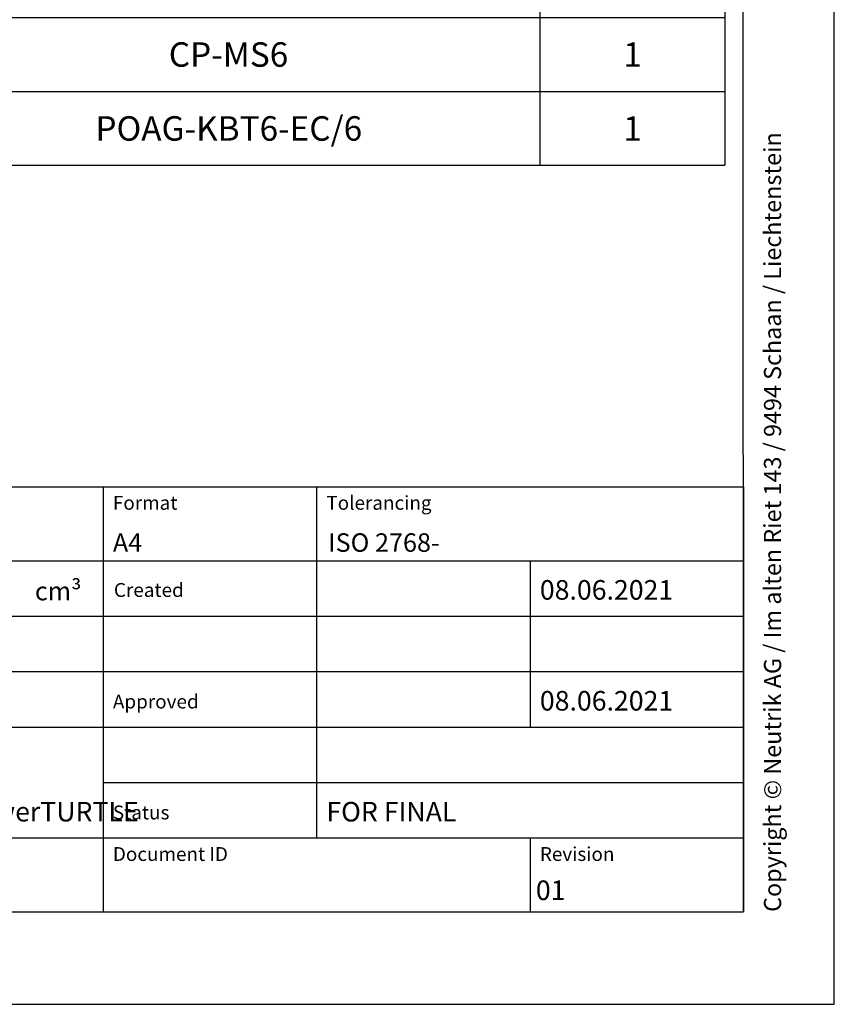
# Model space of a CAD drawing. Units: millimetres. Extents: x 0 to 210, y 0 to 297.
# Drawn here: x 122 to 210, y 0 to 107 of the extents above; entities that cross this region are included whole.
import ezdxf

# ---------------------------------------------------------------- set-up
doc = ezdxf.new("R2010")
doc.units = ezdxf.units.MM
doc.linetypes.add('SLD-Durchgehend', pattern=[0])
doc.layers.add('BEZUGSHINWEISE', color=7, linetype='SLD-Durchgehend', lineweight=25)
doc.layers.add('SLD-0_0', color=7, linetype='Continuous')
doc.styles.add('SLDTEXTSTYLE0', font='TXT', dxfattribs={"width": 0.605})
doc.styles.add('SLDTEXTSTYLE1', font='ISOCP', dxfattribs={"width": 0.96})

# ---------------------------------------------------------------- blocks, each defined once
blk = doc.blocks.new('SW_TABLEANNOTATION_1')
at = {"layer": 'SLD-0_0', "color": 0}
for p, q in [((0, 0), (0, -8)), ((0, 0), (20, 0)), ((20, 0), (20, -8)), ((20, 0), (87, 0)), ((87, 0), (87, -8)), ((87, 0), (107, 0)), ((107, 0), (107, -8)), ((0, -8), (20, -8)), ((0, -8), (0, -16)), ((20, -8), (87, -8)), ((20, -8), (20, -16)), ((87, -8), (107, -8)), ((87, -8), (87, -16)), ((107, -8), (107, -16)), ((0, -16), (0, -24)), ((0, -16), (20, -16)), ((20, -16), (20, -24)), ((20, -16), (87, -16)), ((87, -16), (87, -24)), ((87, -16), (107, -16)), ((107, -16), (107, -24)), ((0, -24), (20, -24)), ((20, -24), (87, -24)), ((87, -24), (107, -24))]:
    blk.add_line(p, q, dxfattribs=at)
at = {"layer": 'SLD-0_0', "color": 0, "attachment_point": 1, "style": 'SLDTEXTSTYLE0'}
for s, insert, char_height in [('No.', (7.26, -2.35), 2.646), ('Part', (50.27, -2.35), 2.646), ('Qty.', (93.77, -2.35), 2.646), ('CP-MS6', (46.84, -10.69), 2.646), ('1', (9.02, -10.69), 2.65), ('1', (96.02, -10.69), 2.65), ('2', (9.02, -18.69), 2.65), ('POAG-KBT6-EC/6', (38.9, -18.69), 2.6458), ('1', (96.02, -18.69), 2.65)]:
    blk.add_mtext(s, dxfattribs=dict(at, insert=insert, char_height=char_height))

msp = doc.modelspace()

# ---------------------------------------------------------------- linework, layer by layer
at = {"layer": 'SLD-0_0'}
for p, q in [((210, 0), (210, 297)), ((200.19, 10), (200, 287)), ((61.59, 56), (200.19, 56)), ((130.89, 56), (130.89, 10)), ((153.99, 56), (153.99, 18)), ((200.19, 56), (200.19, 10)), ((61.59, 48), (200.19, 48)), ((177.09, 48), (177.09, 30)), ((61.59, 42), (200.19, 42)), ((61.59, 36), (200.19, 36)), ((61.59, 30), (200.19, 30)), ((130.89, 24), (200.19, 24)), ((61.59, 18), (200.19, 18)), ((177.09, 18), (177.09, 10)), ((12.5, 10), (200.19, 10)), ((61.59, 10), (200.19, 10)), ((0, 0), (210, 0))]:
    msp.add_line(p, q, dxfattribs=at)

# ---------------------------------------------------------------- block references
msp.add_blockref('SW_TABLEANNOTATION_1', (91.15, 114.78), dxfattribs=at)

# ---------------------------------------------------------------- texts
at = {"layer": 'BEZUGSHINWEISE', "insert": (202.39, 10), "char_height": 1.8521, "attachment_point": 1, "rotation": 90, "style": 'SLDTEXTSTYLE1'}
msp.add_mtext('Copyright © Neutrik AG / Im alten Riet 143 / 9494 Schaan / Liechtenstein', dxfattribs=at)
at = {"layer": 'BEZUGSHINWEISE', "style": 'SLDTEXTSTYLE1'}
for s, insert, char_height, attachment_point in [('Format', (131.94, 55.01), 1.5, 1), ('Tolerancing', (155.04, 55.01), 1.5, 1), ('A4', (131.94, 50.96), 2, 1), ('ISO 2768-', (155.24, 50.96), 2, 1), ('cm³', (123.5, 45.71), 2, 1), ('08.06.2021', (178.14, 45.9), 2.117, 1), ('Created', (132.05, 45.58), 1.5, 1), ('Approved', (131.94, 33.51), 1.5, 1), ('08.06.2021', (178.14, 33.9), 2.117, 1), ('cPot med patchcords to connect to med powerTURTLE', (97.82, 21.9), 2.1167, 2), ('Status', (131.94, 21.51), 1.5, 1), ('FOR FINAL', (155.04, 21.9), 2.117, 1), ('Revision', (178.14, 17.01), 1.5, 1), ('Document ID', (131.94, 17.01), 1.5, 1), ('01', (177.71, 13.4), 2.117, 1)]:
    msp.add_mtext(s, dxfattribs=dict(at, insert=insert, char_height=char_height, attachment_point=attachment_point))

doc.saveas('drawing.dxf')
